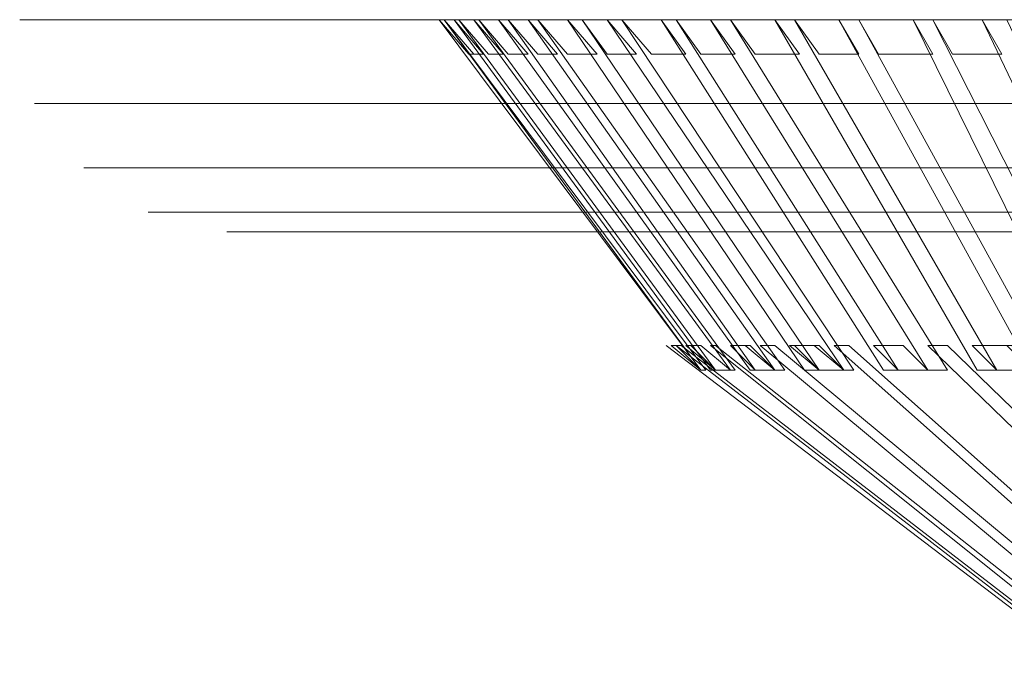
# Model space of a CAD drawing. Units: millimetres. Extents: x 2810 to 7305, y 2353 to 14034.
# Drawn here: x 4542 to 4802, y 12172 to 12342 of the extents above; entities that cross this region are included whole.
import ezdxf

# ---------------------------------------------------------------- set-up
doc = ezdxf.new("R2010")
doc.units = ezdxf.units.MM
doc.layers.add('dæk', color=251, linetype='Continuous', lineweight=9)

msp = doc.modelspace()

# ---------------------------------------------------------------- linework, layer by layer
at = {"layer": 'dæk', "flags": 128}
for points in [[(4543.15, 12342.16), (4541.85, 12342.16), (4543.15, 12342.16)], [(4541.85, 12342.16), (4543.15, 12342.16), (4541.85, 12342.16)], [(4543.15, 12342.16), (4541.85, 12342.16), (4543.15, 12342.16)], [(4541.85, 12342.16), (4543.15, 12342.16), (4541.85, 12342.16)], [(4547.07, 12342.16), (4543.15, 12342.16), (4547.07, 12342.16)], [(4543.15, 12342.16), (4547.07, 12342.16), (4543.15, 12342.16)], [(4547.07, 12342.16), (4543.15, 12342.16), (4547.07, 12342.16)], [(4543.15, 12342.16), (4547.07, 12342.16), (4543.15, 12342.16)], [(4552.29, 12342.16), (4547.07, 12342.16), (4552.29, 12342.16)], [(4547.07, 12342.16), (4552.29, 12342.16), (4547.07, 12342.16)], [(4552.29, 12342.16), (4547.07, 12342.16), (4552.29, 12342.16)], [(4547.07, 12342.16), (4552.29, 12342.16), (4547.07, 12342.16)], [(4560.12, 12342.16), (4552.29, 12342.16), (4560.12, 12342.16)], [(4552.29, 12342.16), (4560.12, 12342.16), (4552.29, 12342.16)], [(4560.12, 12342.16), (4552.29, 12342.16), (4560.12, 12342.16)], [(4552.29, 12342.16), (4560.12, 12342.16), (4552.29, 12342.16)], [(4570.57, 12342.16), (4560.12, 12342.16), (4570.57, 12342.16)], [(4560.12, 12342.16), (4570.57, 12342.16), (4560.12, 12342.16)], [(4570.57, 12342.16), (4560.12, 12342.16), (4570.57, 12342.16)], [(4560.12, 12342.16), (4570.57, 12342.16), (4560.12, 12342.16)], [(4582.32, 12342.16), (4570.57, 12342.16), (4582.32, 12342.16)], [(4570.57, 12342.16), (4582.32, 12342.16), (4570.57, 12342.16)], [(4582.32, 12342.16), (4570.57, 12342.16), (4582.32, 12342.16)], [(4570.57, 12342.16), (4582.32, 12342.16), (4570.57, 12342.16)], [(4804.24, 12342.16), (4582.32, 12342.16), (4804.24, 12342.16)], [(4582.32, 12342.16), (4804.24, 12342.16), (4582.32, 12342.16)], [(4804.24, 12342.16), (4582.32, 12342.16), (4804.24, 12342.16)], [(4582.32, 12342.16), (4804.24, 12342.16), (4582.32, 12342.16)], [(4652.81, 12342.16), (4651.51, 12342.16)], [(4651.51, 12342.16), (4652.81, 12342.16)], [(4652.81, 12342.16), (4651.51, 12342.16)], [(4652.81, 12342.16), (4651.51, 12342.16)], [(4654.12, 12342.16), (4652.81, 12342.16)], [(4654.12, 12342.16), (4652.81, 12342.16)], [(4722, 12249.48), (4652.81, 12342.16)], [(4652.81, 12342.16), (4722, 12249.48)], [(4654.12, 12342.16), (4652.81, 12342.16), (4660.64, 12333.03), (4661.95, 12333.03)], [(4652.81, 12342.16), (4660.64, 12333.03)], [(4652.81, 12342.16), (4654.12, 12342.16), (4661.95, 12333.03), (4660.64, 12333.03)], [(4722, 12249.48), (4652.81, 12342.16), (4722, 12249.48), (4652.81, 12342.16)], [(4660.64, 12333.03), (4661.95, 12333.03), (4654.12, 12342.16), (4652.81, 12342.16), (4660.64, 12333.03)], [(4661.95, 12333.03), (4660.64, 12333.03), (4652.81, 12342.16), (4654.12, 12342.16), (4661.95, 12333.03)], [(4655.42, 12342.16), (4654.12, 12342.16)], [(4655.42, 12342.16), (4654.12, 12342.16)], [(4722, 12249.48), (4723.31, 12249.48), (4654.12, 12342.16)], [(4656.73, 12342.16), (4654.12, 12342.16), (4661.95, 12333.03), (4664.56, 12333.03)], [(4654.12, 12342.16), (4723.31, 12249.48), (4722, 12249.48)], [(4654.12, 12342.16), (4656.73, 12342.16), (4664.56, 12333.03), (4661.95, 12333.03)], [(4654.12, 12342.16), (4722, 12249.48), (4723.31, 12249.48), (4654.12, 12342.16)], [(4661.95, 12333.03), (4664.56, 12333.03), (4656.73, 12342.16), (4654.12, 12342.16), (4661.95, 12333.03)], [(4654.12, 12342.16), (4723.31, 12249.48), (4722, 12249.48)], [(4664.56, 12333.03), (4661.95, 12333.03), (4654.12, 12342.16), (4656.73, 12342.16), (4664.56, 12333.03)], [(4656.73, 12342.16), (4655.42, 12342.16)], [(4655.42, 12342.16), (4656.73, 12342.16)], [(4656.73, 12342.16), (4655.42, 12342.16)], [(4656.73, 12342.16), (4655.42, 12342.16)], [(4659.34, 12342.16), (4656.73, 12342.16)], [(4656.73, 12342.16), (4659.34, 12342.16)], [(4656.73, 12342.16), (4659.34, 12342.16)], [(4659.34, 12342.16), (4656.73, 12342.16)], [(4656.73, 12342.16), (4724.61, 12249.48), (4725.92, 12249.48), (4658.03, 12342.16)], [(4725.92, 12249.48), (4724.61, 12249.48), (4656.73, 12342.16), (4658.03, 12342.16)], [(4656.73, 12342.16), (4724.61, 12249.48), (4725.92, 12249.48), (4658.03, 12342.16)], [(4656.73, 12342.16), (4658.03, 12342.16), (4725.92, 12249.48), (4724.61, 12249.48), (4656.73, 12342.16)], [(4661.95, 12342.16), (4658.03, 12342.16), (4665.87, 12333.03), (4669.78, 12333.03)], [(4658.03, 12342.16), (4661.95, 12342.16), (4669.78, 12333.03), (4665.87, 12333.03)], [(4665.87, 12333.03), (4669.78, 12333.03), (4661.95, 12342.16), (4658.03, 12342.16), (4665.87, 12333.03)], [(4669.78, 12333.03), (4665.87, 12333.03), (4658.03, 12342.16), (4661.95, 12342.16), (4669.78, 12333.03)], [(4881.27, 12342.16), (4659.34, 12342.16)], [(4659.34, 12342.16), (4881.27, 12342.16)], [(4881.27, 12342.16), (4659.34, 12342.16)], [(4729.83, 12249.48), (4731.14, 12249.48), (4663.26, 12342.16), (4661.95, 12342.16)], [(4663.26, 12342.16), (4731.14, 12249.48), (4729.83, 12249.48), (4661.95, 12342.16)], [(4663.26, 12342.16), (4661.95, 12342.16), (4729.83, 12249.48), (4731.14, 12249.48), (4663.26, 12342.16)], [(4729.83, 12249.48), (4661.95, 12342.16), (4663.26, 12342.16), (4731.14, 12249.48), (4729.83, 12249.48), (4725.92, 12249.48), (4718.08, 12256), (4722, 12256)], [(4668.48, 12342.16), (4663.26, 12342.16), (4671.09, 12333.03), (4676.31, 12333.03)], [(4663.26, 12342.16), (4668.48, 12342.16), (4676.31, 12333.03), (4671.09, 12333.03)], [(4671.09, 12333.03), (4676.31, 12333.03), (4668.48, 12342.16), (4663.26, 12342.16), (4671.09, 12333.03)], [(4676.31, 12333.03), (4671.09, 12333.03), (4663.26, 12342.16), (4668.48, 12342.16), (4676.31, 12333.03)], [(4668.48, 12342.16), (4735.06, 12249.48), (4736.36, 12249.48), (4671.09, 12342.16)], [(4736.36, 12249.48), (4735.06, 12249.48), (4668.48, 12342.16), (4671.09, 12342.16)], [(4668.48, 12342.16), (4735.06, 12249.48), (4736.36, 12249.48), (4741.58, 12249.48), (4733.75, 12256), (4729.83, 12256), (4736.36, 12249.48), (4671.09, 12342.16)], [(4668.48, 12342.16), (4671.09, 12342.16), (4736.36, 12249.48), (4735.06, 12249.48), (4668.48, 12342.16)], [(4676.31, 12342.16), (4671.09, 12342.16), (4678.92, 12333.03), (4684.14, 12333.03)], [(4671.09, 12342.16), (4676.31, 12342.16), (4684.14, 12333.03), (4678.92, 12333.03)], [(4678.92, 12333.03), (4684.14, 12333.03), (4676.31, 12342.16), (4671.09, 12342.16), (4678.92, 12333.03)], [(4684.14, 12333.03), (4678.92, 12333.03), (4671.09, 12342.16), (4676.31, 12342.16), (4684.14, 12333.03)], [(4741.58, 12249.48), (4744.19, 12249.48), (4678.92, 12342.16), (4676.31, 12342.16)], [(4678.92, 12342.16), (4744.19, 12249.48), (4741.58, 12249.48), (4676.31, 12342.16)], [(4678.92, 12342.16), (4676.31, 12342.16), (4741.58, 12249.48), (4744.19, 12249.48), (4678.92, 12342.16)], [(4741.58, 12249.48), (4676.31, 12342.16), (4678.92, 12342.16), (4744.19, 12249.48)], [(4686.75, 12342.16), (4678.92, 12342.16), (4686.75, 12333.03), (4694.59, 12333.03)], [(4678.92, 12342.16), (4686.75, 12342.16), (4694.59, 12333.03), (4686.75, 12333.03)], [(4686.75, 12333.03), (4694.59, 12333.03), (4686.75, 12342.16), (4678.92, 12342.16), (4686.75, 12333.03)], [(4694.59, 12333.03), (4686.75, 12333.03), (4678.92, 12342.16), (4686.75, 12342.16), (4694.59, 12333.03)], [(4686.75, 12342.16), (4749.42, 12249.48), (4753.33, 12249.48), (4690.67, 12342.16)], [(4753.33, 12249.48), (4749.42, 12249.48), (4686.75, 12342.16), (4690.67, 12342.16)], [(4686.75, 12342.16), (4749.42, 12249.48), (4753.33, 12249.48), (4690.67, 12342.16)], [(4686.75, 12342.16), (4690.67, 12342.16), (4753.33, 12249.48), (4749.42, 12249.48), (4686.75, 12342.16)], [(4697.2, 12342.16), (4690.67, 12342.16), (4697.2, 12333.03), (4705.03, 12333.03)], [(4690.67, 12342.16), (4697.2, 12342.16), (4705.03, 12333.03), (4697.2, 12333.03)], [(4697.2, 12333.03), (4705.03, 12333.03), (4697.2, 12342.16), (4690.67, 12342.16), (4697.2, 12333.03)], [(4705.03, 12333.03), (4697.2, 12333.03), (4690.67, 12342.16), (4697.2, 12342.16), (4705.03, 12333.03)], [(4759.86, 12249.48), (4762.47, 12249.48), (4701.11, 12342.16), (4697.2, 12342.16)], [(4701.11, 12342.16), (4762.47, 12249.48), (4759.86, 12249.48), (4697.2, 12342.16)], [(4701.11, 12342.16), (4697.2, 12342.16), (4759.86, 12249.48), (4762.47, 12249.48), (4701.11, 12342.16)], [(4759.86, 12249.48), (4697.2, 12342.16), (4701.11, 12342.16), (4762.47, 12249.48), (4759.86, 12249.48), (4753.33, 12249.48), (4745.5, 12256), (4753.33, 12256)], [(4711.56, 12342.16), (4701.11, 12342.16), (4708.95, 12333.03), (4718.08, 12333.03)], [(4701.11, 12342.16), (4711.56, 12342.16), (4718.08, 12333.03), (4708.95, 12333.03)], [(4708.95, 12333.03), (4718.08, 12333.03), (4711.56, 12342.16), (4701.11, 12342.16), (4708.95, 12333.03)], [(4718.08, 12333.03), (4708.95, 12333.03), (4701.11, 12342.16), (4711.56, 12342.16), (4718.08, 12333.03)], [(4711.56, 12342.16), (4770.3, 12249.48), (4774.22, 12249.48), (4715.47, 12342.16)], [(4774.22, 12249.48), (4770.3, 12249.48), (4711.56, 12342.16), (4715.47, 12342.16)], [(4711.56, 12342.16), (4770.3, 12249.48), (4774.22, 12249.48), (4782.05, 12249.48), (4775.52, 12256), (4767.69, 12256), (4774.22, 12249.48), (4715.47, 12342.16)], [(4711.56, 12342.16), (4715.47, 12342.16), (4774.22, 12249.48), (4770.3, 12249.48), (4711.56, 12342.16)], [(4724.61, 12342.16), (4715.47, 12342.16), (4722, 12333.03), (4731.14, 12333.03)], [(4715.47, 12342.16), (4724.61, 12342.16), (4731.14, 12333.03), (4722, 12333.03)], [(4722, 12333.03), (4731.14, 12333.03), (4724.61, 12342.16), (4715.47, 12342.16), (4722, 12333.03)], [(4731.14, 12333.03), (4722, 12333.03), (4715.47, 12342.16), (4724.61, 12342.16), (4731.14, 12333.03)], [(4782.05, 12249.48), (4787.27, 12249.48), (4729.83, 12342.16), (4724.61, 12342.16)], [(4729.83, 12342.16), (4787.27, 12249.48), (4782.05, 12249.48), (4724.61, 12342.16)], [(4729.83, 12342.16), (4724.61, 12342.16), (4782.05, 12249.48), (4787.27, 12249.48), (4729.83, 12342.16)], [(4782.05, 12249.48), (4724.61, 12342.16), (4729.83, 12342.16), (4787.27, 12249.48)], [(4741.58, 12342.16), (4729.83, 12342.16), (4736.36, 12333.03), (4748.11, 12333.03)], [(4729.83, 12342.16), (4741.58, 12342.16), (4748.11, 12333.03), (4736.36, 12333.03)], [(4736.36, 12333.03), (4748.11, 12333.03), (4741.58, 12342.16), (4729.83, 12342.16), (4736.36, 12333.03)], [(4748.11, 12333.03), (4736.36, 12333.03), (4729.83, 12342.16), (4741.58, 12342.16), (4748.11, 12333.03)], [(4741.58, 12342.16), (4795.11, 12249.48), (4800.33, 12249.48), (4746.8, 12342.16)], [(4800.33, 12249.48), (4795.11, 12249.48), (4741.58, 12342.16), (4746.8, 12342.16)], [(4741.58, 12342.16), (4795.11, 12249.48), (4800.33, 12249.48), (4746.8, 12342.16)], [(4741.58, 12342.16), (4746.8, 12342.16), (4800.33, 12249.48), (4795.11, 12249.48), (4741.58, 12342.16)], [(4758.55, 12342.16), (4746.8, 12342.16), (4753.33, 12333.03), (4763.78, 12333.03)], [(4746.8, 12342.16), (4758.55, 12342.16), (4763.78, 12333.03), (4753.33, 12333.03)], [(4753.33, 12333.03), (4763.78, 12333.03), (4758.55, 12342.16), (4746.8, 12342.16), (4753.33, 12333.03)], [(4763.78, 12333.03), (4753.33, 12333.03), (4746.8, 12342.16), (4758.55, 12342.16), (4763.78, 12333.03)], [(4809.47, 12249.48), (4814.69, 12249.48), (4763.78, 12342.16), (4758.55, 12342.16)], [(4763.78, 12342.16), (4814.69, 12249.48), (4809.47, 12249.48), (4758.55, 12342.16)], [(4763.78, 12342.16), (4758.55, 12342.16), (4809.47, 12249.48), (4814.69, 12249.48), (4763.78, 12342.16)], [(4809.47, 12249.48), (4758.55, 12342.16), (4763.78, 12342.16), (4814.69, 12249.48), (4809.47, 12249.48), (4800.33, 12249.48), (4793.8, 12256), (4804.24, 12256)], [(4778.14, 12342.16), (4763.78, 12342.16), (4769, 12333.03), (4783.36, 12333.03)], [(4763.78, 12342.16), (4778.14, 12342.16), (4783.36, 12333.03), (4769, 12333.03)], [(4769, 12333.03), (4783.36, 12333.03), (4778.14, 12342.16), (4763.78, 12342.16), (4769, 12333.03)], [(4783.36, 12333.03), (4769, 12333.03), (4763.78, 12342.16), (4778.14, 12342.16), (4783.36, 12333.03)], [(4778.14, 12342.16), (4823.83, 12249.48), (4830.35, 12249.48), (4783.36, 12342.16)], [(4830.35, 12249.48), (4823.83, 12249.48), (4778.14, 12342.16), (4783.36, 12342.16)], [(4778.14, 12342.16), (4823.83, 12249.48), (4830.35, 12249.48), (4840.8, 12249.48), (4835.58, 12256), (4825.13, 12256), (4830.35, 12249.48), (4783.36, 12342.16)], [(4778.14, 12342.16), (4783.36, 12342.16), (4830.35, 12249.48), (4823.83, 12249.48), (4778.14, 12342.16)], [(4796.41, 12342.16), (4783.36, 12342.16), (4788.58, 12333.03), (4801.63, 12333.03)], [(4783.36, 12342.16), (4796.41, 12342.16), (4801.63, 12333.03), (4788.58, 12333.03)], [(4788.58, 12333.03), (4801.63, 12333.03), (4796.41, 12342.16), (4783.36, 12342.16), (4788.58, 12333.03)], [(4801.63, 12333.03), (4788.58, 12333.03), (4783.36, 12342.16), (4796.41, 12342.16), (4801.63, 12333.03)], [(4840.8, 12249.48), (4847.32, 12249.48), (4802.94, 12342.16), (4796.41, 12342.16)], [(4802.94, 12342.16), (4847.32, 12249.48), (4840.8, 12249.48), (4796.41, 12342.16)], [(4802.94, 12342.16), (4796.41, 12342.16), (4840.8, 12249.48), (4847.32, 12249.48), (4802.94, 12342.16)], [(4840.8, 12249.48), (4796.41, 12342.16), (4802.94, 12342.16), (4847.32, 12249.48)], [(4547.07, 12319.97), (4545.76, 12319.97), (4547.07, 12319.97)], [(4545.76, 12319.97), (4547.07, 12319.97), (4545.76, 12319.97)], [(4547.07, 12319.97), (4545.76, 12319.97), (4547.07, 12319.97)], [(4545.76, 12319.97), (4547.07, 12319.97), (4545.76, 12319.97)], [(4550.99, 12319.97), (4547.07, 12319.97), (4550.99, 12319.97)], [(4547.07, 12319.97), (4550.99, 12319.97), (4547.07, 12319.97)], [(4550.99, 12319.97), (4547.07, 12319.97), (4550.99, 12319.97)], [(4547.07, 12319.97), (4550.99, 12319.97), (4547.07, 12319.97)], [(4556.21, 12319.97), (4550.99, 12319.97), (4556.21, 12319.97)], [(4550.99, 12319.97), (4556.21, 12319.97), (4550.99, 12319.97)], [(4556.21, 12319.97), (4550.99, 12319.97), (4556.21, 12319.97)], [(4550.99, 12319.97), (4556.21, 12319.97), (4550.99, 12319.97)], [(4564.04, 12319.97), (4556.21, 12319.97), (4564.04, 12319.97)], [(4556.21, 12319.97), (4564.04, 12319.97), (4556.21, 12319.97)], [(4564.04, 12319.97), (4556.21, 12319.97), (4564.04, 12319.97)], [(4556.21, 12319.97), (4564.04, 12319.97), (4556.21, 12319.97)], [(4573.18, 12319.97), (4564.04, 12319.97), (4573.18, 12319.97)], [(4564.04, 12319.97), (4573.18, 12319.97), (4564.04, 12319.97)], [(4573.18, 12319.97), (4564.04, 12319.97), (4573.18, 12319.97)], [(4564.04, 12319.97), (4573.18, 12319.97), (4564.04, 12319.97)], [(4584.93, 12319.97), (4573.18, 12319.97), (4584.93, 12319.97)], [(4573.18, 12319.97), (4584.93, 12319.97), (4573.18, 12319.97)], [(4584.93, 12319.97), (4573.18, 12319.97), (4584.93, 12319.97)], [(4573.18, 12319.97), (4584.93, 12319.97), (4573.18, 12319.97)], [(4806.86, 12319.97), (4584.93, 12319.97), (4806.86, 12319.97)], [(4584.93, 12319.97), (4806.86, 12319.97), (4584.93, 12319.97)], [(4806.86, 12319.97), (4584.93, 12319.97), (4806.86, 12319.97)], [(4584.93, 12319.97), (4806.86, 12319.97), (4584.93, 12319.97)], [(4648.9, 12319.97), (4647.59, 12319.97), (4648.9, 12319.97)], [(4647.59, 12319.97), (4648.9, 12319.97), (4647.59, 12319.97)], [(4648.9, 12319.97), (4647.59, 12319.97), (4648.9, 12319.97)], [(4647.59, 12319.97), (4648.9, 12319.97), (4647.59, 12319.97)], [(4650.2, 12319.97), (4648.9, 12319.97), (4650.2, 12319.97)], [(4648.9, 12319.97), (4650.2, 12319.97), (4648.9, 12319.97)], [(4650.2, 12319.97), (4648.9, 12319.97), (4650.2, 12319.97)], [(4648.9, 12319.97), (4650.2, 12319.97), (4648.9, 12319.97)], [(4651.51, 12319.97), (4650.2, 12319.97), (4651.51, 12319.97)], [(4650.2, 12319.97), (4651.51, 12319.97), (4650.2, 12319.97)], [(4651.51, 12319.97), (4650.2, 12319.97), (4651.51, 12319.97)], [(4650.2, 12319.97), (4651.51, 12319.97), (4650.2, 12319.97)], [(4654.12, 12319.97), (4651.51, 12319.97), (4654.12, 12319.97)], [(4651.51, 12319.97), (4654.12, 12319.97), (4651.51, 12319.97)], [(4654.12, 12319.97), (4651.51, 12319.97), (4654.12, 12319.97)], [(4651.51, 12319.97), (4654.12, 12319.97), (4651.51, 12319.97)], [(4656.73, 12319.97), (4654.12, 12319.97), (4656.73, 12319.97)], [(4654.12, 12319.97), (4656.73, 12319.97), (4654.12, 12319.97)], [(4656.73, 12319.97), (4654.12, 12319.97), (4656.73, 12319.97)], [(4654.12, 12319.97), (4656.73, 12319.97), (4654.12, 12319.97)], [(4878.66, 12319.97), (4656.73, 12319.97), (4878.66, 12319.97)], [(4656.73, 12319.97), (4878.66, 12319.97), (4656.73, 12319.97)], [(4878.66, 12319.97), (4656.73, 12319.97), (4878.66, 12319.97)], [(4656.73, 12319.97), (4878.66, 12319.97), (4656.73, 12319.97)], [(4562.74, 12303), (4558.82, 12303), (4562.74, 12303)], [(4558.82, 12303), (4562.74, 12303), (4558.82, 12303)], [(4562.74, 12303), (4558.82, 12303), (4562.74, 12303)], [(4558.82, 12303), (4562.74, 12303), (4558.82, 12303)], [(4567.96, 12303), (4562.74, 12303), (4567.96, 12303)], [(4562.74, 12303), (4567.96, 12303), (4562.74, 12303)], [(4567.96, 12303), (4562.74, 12303), (4567.96, 12303)], [(4562.74, 12303), (4567.96, 12303), (4562.74, 12303)], [(4574.48, 12303), (4567.96, 12303), (4574.48, 12303)], [(4567.96, 12303), (4574.48, 12303), (4567.96, 12303)], [(4574.48, 12303), (4567.96, 12303), (4574.48, 12303)], [(4567.96, 12303), (4574.48, 12303), (4567.96, 12303)], [(4582.32, 12303), (4574.48, 12303), (4582.32, 12303)], [(4574.48, 12303), (4582.32, 12303), (4574.48, 12303)], [(4582.32, 12303), (4574.48, 12303), (4582.32, 12303)], [(4574.48, 12303), (4582.32, 12303), (4574.48, 12303)], [(4592.76, 12303), (4582.32, 12303), (4592.76, 12303)], [(4582.32, 12303), (4592.76, 12303), (4582.32, 12303)], [(4592.76, 12303), (4582.32, 12303), (4592.76, 12303)], [(4582.32, 12303), (4592.76, 12303), (4582.32, 12303)], [(4815.99, 12303), (4592.76, 12303), (4815.99, 12303)], [(4592.76, 12303), (4815.99, 12303), (4592.76, 12303)], [(4815.99, 12303), (4592.76, 12303), (4815.99, 12303)], [(4592.76, 12303), (4815.99, 12303), (4592.76, 12303)], [(4637.15, 12303), (4635.84, 12303), (4637.15, 12303)], [(4635.84, 12303), (4637.15, 12303), (4635.84, 12303)], [(4637.15, 12303), (4635.84, 12303), (4637.15, 12303)], [(4635.84, 12303), (4637.15, 12303), (4635.84, 12303)], [(4639.76, 12303), (4637.15, 12303), (4639.76, 12303)], [(4637.15, 12303), (4639.76, 12303), (4637.15, 12303)], [(4639.76, 12303), (4637.15, 12303), (4639.76, 12303)], [(4637.15, 12303), (4639.76, 12303), (4637.15, 12303)], [(4641.06, 12303), (4639.76, 12303), (4641.06, 12303)], [(4639.76, 12303), (4641.06, 12303)], [(4641.06, 12303), (4639.76, 12303), (4641.06, 12303)], [(4639.76, 12303), (4641.06, 12303), (4639.76, 12303)], [(4644.98, 12303), (4641.06, 12303), (4644.98, 12303)], [(4641.06, 12303), (4644.98, 12303), (4641.06, 12303)], [(4644.98, 12303), (4641.06, 12303), (4644.98, 12303)], [(4641.06, 12303), (4644.98, 12303), (4641.06, 12303)], [(4647.59, 12303), (4644.98, 12303), (4647.59, 12303)], [(4644.98, 12303), (4647.59, 12303), (4644.98, 12303)], [(4647.59, 12303), (4644.98, 12303), (4647.59, 12303)], [(4644.98, 12303), (4647.59, 12303), (4644.98, 12303)], [(4870.82, 12303), (4647.59, 12303), (4870.82, 12303)], [(4647.59, 12303), (4870.82, 12303), (4647.59, 12303)], [(4870.82, 12303), (4647.59, 12303), (4870.82, 12303)], [(4647.59, 12303), (4870.82, 12303), (4647.59, 12303)], [(4577.1, 12291.25), (4575.79, 12291.25), (4577.1, 12291.25)], [(4575.79, 12291.25), (4577.1, 12291.25), (4575.79, 12291.25)], [(4577.1, 12291.25), (4575.79, 12291.25), (4577.1, 12291.25)], [(4575.79, 12291.25), (4577.1, 12291.25), (4575.79, 12291.25)], [(4579.71, 12291.25), (4577.1, 12291.25), (4579.71, 12291.25)], [(4577.1, 12291.25), (4579.71, 12291.25), (4577.1, 12291.25)], [(4579.71, 12291.25), (4577.1, 12291.25), (4579.71, 12291.25)], [(4577.1, 12291.25), (4579.71, 12291.25), (4577.1, 12291.25)], [(4583.62, 12291.25), (4579.71, 12291.25), (4583.62, 12291.25)], [(4579.71, 12291.25), (4583.62, 12291.25), (4579.71, 12291.25)], [(4583.62, 12291.25), (4579.71, 12291.25), (4583.62, 12291.25)], [(4579.71, 12291.25), (4583.62, 12291.25), (4579.71, 12291.25)], [(4590.15, 12291.25), (4583.62, 12291.25), (4590.15, 12291.25)], [(4583.62, 12291.25), (4590.15, 12291.25), (4583.62, 12291.25)], [(4590.15, 12291.25), (4583.62, 12291.25), (4590.15, 12291.25)], [(4583.62, 12291.25), (4590.15, 12291.25), (4583.62, 12291.25)], [(4596.68, 12291.25), (4590.15, 12291.25), (4596.68, 12291.25)], [(4590.15, 12291.25), (4596.68, 12291.25), (4590.15, 12291.25)], [(4596.68, 12291.25), (4590.15, 12291.25), (4596.68, 12291.25)], [(4590.15, 12291.25), (4596.68, 12291.25), (4590.15, 12291.25)], [(4605.82, 12291.25), (4596.68, 12291.25), (4605.82, 12291.25)], [(4596.68, 12291.25), (4605.82, 12291.25), (4596.68, 12291.25)], [(4605.82, 12291.25), (4596.68, 12291.25), (4605.82, 12291.25)], [(4596.68, 12291.25), (4605.82, 12291.25), (4596.68, 12291.25)], [(4827.74, 12291.25), (4605.82, 12291.25), (4827.74, 12291.25)], [(4605.82, 12291.25), (4827.74, 12291.25), (4605.82, 12291.25)], [(4827.74, 12291.25), (4605.82, 12291.25), (4827.74, 12291.25)], [(4605.82, 12291.25), (4827.74, 12291.25), (4605.82, 12291.25)], [(4618.87, 12291.25), (4617.56, 12291.25), (4618.87, 12291.25)], [(4617.56, 12291.25), (4618.87, 12291.25), (4617.56, 12291.25)], [(4618.87, 12291.25), (4617.56, 12291.25), (4618.87, 12291.25)], [(4617.56, 12291.25), (4618.87, 12291.25), (4617.56, 12291.25)], [(4620.18, 12291.25), (4618.87, 12291.25), (4620.18, 12291.25)], [(4618.87, 12291.25), (4620.18, 12291.25), (4618.87, 12291.25)], [(4620.18, 12291.25), (4618.87, 12291.25), (4620.18, 12291.25)], [(4618.87, 12291.25), (4620.18, 12291.25), (4618.87, 12291.25)], [(4622.79, 12291.25), (4620.18, 12291.25), (4622.79, 12291.25)], [(4620.18, 12291.25), (4622.79, 12291.25), (4620.18, 12291.25)], [(4622.79, 12291.25), (4620.18, 12291.25), (4622.79, 12291.25)], [(4620.18, 12291.25), (4622.79, 12291.25), (4620.18, 12291.25)], [(4626.7, 12291.25), (4622.79, 12291.25), (4626.7, 12291.25)], [(4622.79, 12291.25), (4626.7, 12291.25), (4622.79, 12291.25)], [(4626.7, 12291.25), (4622.79, 12291.25), (4626.7, 12291.25)], [(4622.79, 12291.25), (4626.7, 12291.25), (4622.79, 12291.25)], [(4630.62, 12291.25), (4626.7, 12291.25), (4630.62, 12291.25)], [(4626.7, 12291.25), (4630.62, 12291.25), (4626.7, 12291.25)], [(4630.62, 12291.25), (4626.7, 12291.25), (4630.62, 12291.25)], [(4626.7, 12291.25), (4630.62, 12291.25), (4626.7, 12291.25)], [(4635.84, 12291.25), (4630.62, 12291.25), (4635.84, 12291.25)], [(4630.62, 12291.25), (4635.84, 12291.25), (4630.62, 12291.25)], [(4635.84, 12291.25), (4630.62, 12291.25), (4635.84, 12291.25)], [(4630.62, 12291.25), (4635.84, 12291.25), (4630.62, 12291.25)], [(4857.77, 12291.25), (4635.84, 12291.25), (4857.77, 12291.25)], [(4635.84, 12291.25), (4857.77, 12291.25), (4635.84, 12291.25)], [(4857.77, 12291.25), (4635.84, 12291.25), (4857.77, 12291.25)], [(4635.84, 12291.25), (4857.77, 12291.25), (4635.84, 12291.25)], [(4597.98, 12286.03), (4596.68, 12286.03), (4597.98, 12286.03)], [(4596.68, 12286.03), (4597.98, 12286.03), (4596.68, 12286.03)], [(4597.98, 12286.03), (4596.68, 12286.03), (4597.98, 12286.03)], [(4596.68, 12286.03), (4597.98, 12286.03), (4596.68, 12286.03)], [(4599.29, 12286.03), (4597.98, 12286.03), (4599.29, 12286.03)], [(4597.98, 12286.03), (4599.29, 12286.03), (4597.98, 12286.03)], [(4599.29, 12286.03), (4597.98, 12286.03), (4599.29, 12286.03)], [(4597.98, 12286.03), (4599.29, 12286.03), (4597.98, 12286.03)], [(4603.2, 12286.03), (4599.29, 12286.03), (4603.2, 12286.03)], [(4599.29, 12286.03), (4603.2, 12286.03), (4599.29, 12286.03)], [(4603.2, 12286.03), (4599.29, 12286.03), (4603.2, 12286.03)], [(4599.29, 12286.03), (4603.2, 12286.03), (4599.29, 12286.03)], [(4608.43, 12286.03), (4603.2, 12286.03), (4608.43, 12286.03)], [(4603.2, 12286.03), (4608.43, 12286.03), (4603.2, 12286.03)], [(4608.43, 12286.03), (4603.2, 12286.03), (4608.43, 12286.03)], [(4603.2, 12286.03), (4608.43, 12286.03), (4603.2, 12286.03)], [(4613.65, 12286.03), (4608.43, 12286.03), (4613.65, 12286.03)], [(4608.43, 12286.03), (4613.65, 12286.03), (4608.43, 12286.03)], [(4613.65, 12286.03), (4608.43, 12286.03), (4613.65, 12286.03)], [(4608.43, 12286.03), (4613.65, 12286.03), (4608.43, 12286.03)], [(4620.18, 12286.03), (4613.65, 12286.03), (4620.18, 12286.03)], [(4613.65, 12286.03), (4620.18, 12286.03), (4613.65, 12286.03)], [(4620.18, 12286.03), (4613.65, 12286.03), (4620.18, 12286.03)], [(4613.65, 12286.03), (4620.18, 12286.03), (4613.65, 12286.03)], [(4843.41, 12286.03), (4620.18, 12286.03), (4843.41, 12286.03)], [(4620.18, 12286.03), (4843.41, 12286.03), (4620.18, 12286.03)], [(4843.41, 12286.03), (4620.18, 12286.03), (4843.41, 12286.03)], [(4620.18, 12286.03), (4843.41, 12286.03), (4620.18, 12286.03)], [(4822.52, 12172.45), (4712.86, 12256)], [(4722, 12249.48), (4714.17, 12256)], [(4722, 12249.48), (4714.17, 12256)], [(4715.47, 12256), (4722, 12249.48), (4714.17, 12256)], [(4825.13, 12172.45), (4716.78, 12256), (4715.47, 12256), (4823.83, 12172.45)], [(4716.78, 12256), (4825.13, 12172.45), (4823.83, 12172.45), (4715.47, 12256)], [(4825.13, 12172.45), (4716.78, 12256), (4715.47, 12256), (4823.83, 12172.45)], [(4715.47, 12256), (4716.78, 12256), (4825.13, 12172.45), (4823.83, 12172.45)], [(4729.83, 12249.48), (4725.92, 12249.48), (4718.08, 12256), (4722, 12256)], [(4729.83, 12249.48), (4722, 12256), (4719.39, 12256), (4725.92, 12249.48)], [(4729.83, 12249.48), (4722, 12256), (4719.39, 12256), (4725.92, 12249.48)], [(4724.61, 12256), (4829.05, 12172.45), (4831.66, 12172.45), (4725.92, 12256)], [(4725.92, 12256), (4831.66, 12172.45), (4829.05, 12172.45), (4724.61, 12256)], [(4724.61, 12256), (4829.05, 12172.45), (4831.66, 12172.45), (4725.92, 12256)], [(4724.61, 12256), (4725.92, 12256), (4831.66, 12172.45), (4829.05, 12172.45)], [(4741.58, 12249.48), (4733.75, 12256), (4729.83, 12256), (4736.36, 12249.48)], [(4741.58, 12249.48), (4736.36, 12249.48), (4729.83, 12256), (4735.06, 12256)], [(4842.1, 12172.45), (4741.58, 12256), (4737.67, 12256), (4838.19, 12172.45)], [(4838.19, 12172.45), (4737.67, 12256), (4741.58, 12256), (4842.1, 12172.45)], [(4842.1, 12172.45), (4741.58, 12256), (4737.67, 12256), (4838.19, 12172.45)], [(4838.19, 12172.45), (4737.67, 12256), (4741.58, 12256), (4842.1, 12172.45)], [(4759.86, 12249.48), (4753.33, 12249.48), (4745.5, 12256), (4753.33, 12256)], [(4759.86, 12249.48), (4752.03, 12256), (4746.8, 12256), (4753.33, 12249.48)], [(4759.86, 12249.48), (4752.03, 12256), (4746.8, 12256), (4753.33, 12249.48)], [(4757.25, 12256), (4851.24, 12172.45), (4855.16, 12172.45), (4761.16, 12256)], [(4761.16, 12256), (4855.16, 12172.45), (4851.24, 12172.45), (4757.25, 12256)], [(4757.25, 12256), (4851.24, 12172.45), (4855.16, 12172.45), (4761.16, 12256)], [(4757.25, 12256), (4761.16, 12256), (4855.16, 12172.45), (4851.24, 12172.45)], [(4782.05, 12249.48), (4775.52, 12256), (4767.69, 12256), (4774.22, 12249.48)], [(4782.05, 12249.48), (4774.22, 12249.48), (4767.69, 12256), (4775.52, 12256)], [(4873.43, 12172.45), (4787.27, 12256), (4782.05, 12256), (4868.21, 12172.45)], [(4868.21, 12172.45), (4782.05, 12256), (4787.27, 12256), (4873.43, 12172.45)], [(4782.05, 12256), (4868.21, 12172.45), (4873.43, 12172.45), (4787.27, 12256)], [(4868.21, 12172.45), (4782.05, 12256), (4787.27, 12256), (4873.43, 12172.45)], [(4809.47, 12249.48), (4802.94, 12256), (4793.8, 12256), (4800.33, 12249.48)], [(4809.47, 12249.48), (4800.33, 12249.48), (4793.8, 12256), (4804.24, 12256)], [(4809.47, 12249.48), (4802.94, 12256), (4793.8, 12256), (4800.33, 12249.48)]]:
    msp.add_lwpolyline(points, close=True, dxfattribs=at)
for points in [[(4654.12, 12342.16), (4652.81, 12342.16)], [(4652.81, 12342.16), (4654.12, 12342.16)], [(4652.81, 12342.16), (4654.12, 12342.16)], [(4654.12, 12342.16), (4652.81, 12342.16)], [(4660.64, 12333.03), (4652.81, 12342.16)], [(4655.42, 12342.16), (4654.12, 12342.16)], [(4654.12, 12342.16), (4655.42, 12342.16)], [(4654.12, 12342.16), (4655.42, 12342.16)], [(4655.42, 12342.16), (4654.12, 12342.16)], [(4881.27, 12342.16), (4659.34, 12342.16)], [(4659.34, 12342.16), (4881.27, 12342.16)], [(4712.86, 12256), (4822.52, 12172.45)], [(4722, 12249.48), (4714.17, 12256), (4715.47, 12256)], [(4715.47, 12256), (4722, 12249.48)], [(4736.36, 12249.48), (4729.83, 12256), (4735.06, 12256), (4741.58, 12249.48)], [(4774.22, 12249.48), (4767.69, 12256), (4775.52, 12256), (4782.05, 12249.48)], [(4741.58, 12249.48), (4736.36, 12249.48)], [(4782.05, 12249.48), (4774.22, 12249.48)]]:
    msp.add_lwpolyline(points, dxfattribs=at)

doc.saveas('drawing.dxf')
